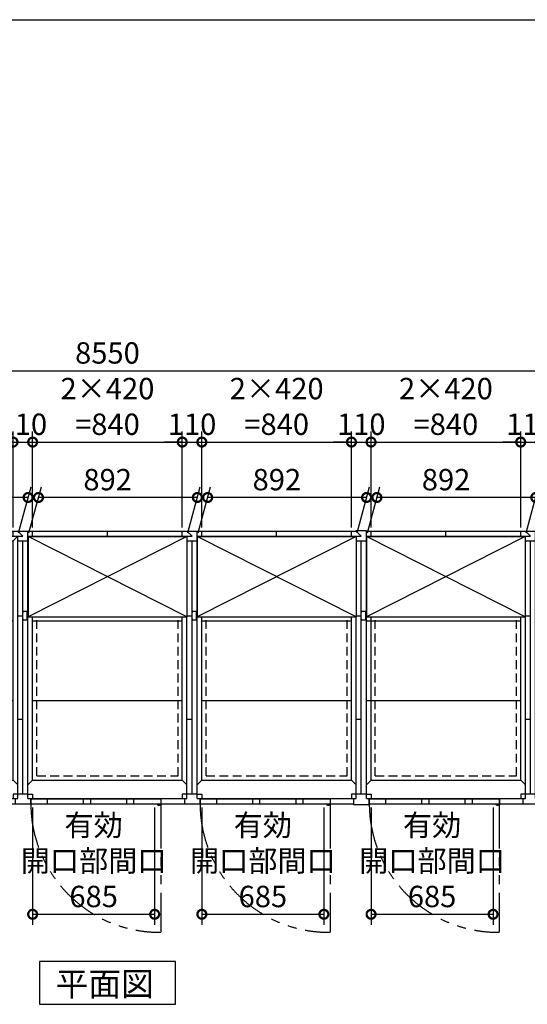
# Model space of a CAD drawing. Extents: x 220 to 16588, y -219 to 11106.
# Drawn here: x 5227 to 8077, y 5581 to 11106 of the extents above; entities that cross this region are included whole.
import ezdxf

# ---------------------------------------------------------------- set-up
doc = ezdxf.new("R2010")
doc.units = 0
doc.header["$LTSCALE"] = 20
doc.set_wipeout_variables(frame=1)
doc.header["$PDMODE"] = 3
doc.header["$PDSIZE"] = 2
doc.linetypes.add('HIDDEN', pattern=[0.375, 0.25, -0.125])
doc.linetypes.add('PHANTOM', pattern=[2.5, 1.25, -0.25, 0.25, -0.25, 0.25, -0.25])
doc.layers.get('0').update_dxf_attribs({"linetype": 'CONTINUOUS'})
doc.layers.get('DEFPOINTS').update_dxf_attribs({"linetype": 'CONTINUOUS'})
for name, color, linetype in [('仕様書枠', 230, 'CONTINUOUS'), ('寸法', 4, 'CONTINUOUS'), ('想像線', 6, 'PHANTOM'), ('点線', 2, 'HIDDEN'), ('細線', 5, 'CONTINUOUS'), ('部品', 7, 'CONTINUOUS'), ('部品1', 7, 'CONTINUOUS')]:
    doc.layers.add(name, color=color, linetype=linetype)
doc.styles.add('STYLE1', font='isocp.shx', dxfattribs={"bigfont": 'bigfont.shx'})
doc.styles.add('STYLE2', font='txt')
doc.dimstyles.new('INABA_S40G', dxfattribs={"dimscale": 40, "dimtxt": 3, "dimasz": 2.5, "dimexe": 1.5, "dimexo": 0.5, "dimgap": 1, "dimtad": 3, "dimdec": 1, "dimdsep": 46, "dimtxsty": 'STYLE1', "dimblk1": 'DOTSMALL', "dimblk2": 'DOTSMALL', "dimsah": 1, "dimcen": 0, "dimclrt": 7, "dimadec": 0, "dimazin": 0, "dimtfac": 1, "dimtdec": 4, "dimtix": 1, "dimtmove": 0, "dimatfit": 3, "dimldrblk": 'DOTSMALL', "dimfxl": 1, "dimtolj": 1, "dimtzin": 0, "dimarcsym": 0})

# ---------------------------------------------------------------- blocks, each defined once
blk = doc.blocks.new('_DOTSMALL')
at = {"color": 0, "linetype": 'ByBlock', "ltscale": 50, "const_width": 0.5}
blk.add_lwpolyline([(-0.0625, 0, 1), (0.0625, 0, 1)], format="xyb", close=True, dxfattribs=at)
blk = doc.blocks.new('*D4')
at = {"layer": 'DEFPOINTS', "color": 0, "ltscale": 50}
for p in [(9995, 9135.6), (1445, 8207.6), (9995, 8207.6)]:
    blk.add_point(p, dxfattribs=at)
at = {"layer": '寸法', "color": 0, "lineweight": -2, "ltscale": 50}
for p, q in [((1445, 8227.6), (1445, 9195.6)), ((9995, 8227.6), (9995, 9195.6)), ((1445, 9135.6), (9995, 9135.6))]:
    blk.add_line(p, q, dxfattribs=at)
at = {"layer": '寸法', "color": 0, "lineweight": -2, "ltscale": 50, "xscale": 100, "yscale": 100, "zscale": 100, "rotation": 180}
blk.add_blockref('_DOTSMALL', (1445, 9135.6), dxfattribs=at)
at = {"layer": '寸法', "color": 0, "lineweight": -2, "ltscale": 50, "xscale": 100, "yscale": 100, "zscale": 100}
blk.add_blockref('_DOTSMALL', (9995, 9135.6), dxfattribs=at)
at = {"layer": '寸法', "color": 7, "ltscale": 50, "insert": (5720, 9235.6), "char_height": 120, "attachment_point": 5, "style": 'STYLE1'}
blk.add_mtext('\\A1;8550', dxfattribs=at)
blk = doc.blocks.new('A$C32FC4C94')
at = {"layer": '想像線', "ltscale": 10}
for p, q in [((775, 3), (775, -717.9)), ((1725, 3), (1725, -717.9)), ((2675, 3), (2675, -717.9))]:
    blk.add_line(p, q, dxfattribs=at)
for centre in [(767.6, 4.7), (1717.6, 4.7), (2667.6, 4.7)]:
    blk.add_arc(centre, 722.6, 180.1344, 270.5829, dxfattribs=at)
at = {"layer": '点線', "ltscale": 10}
for p, q in [((78.5, 1454.5), (871.5, 1454.5)), ((78.5, 159.5), (78.5, 1454.5)), ((871.5, 159.5), (871.5, 1454.5)), ((1028.5, 159.5), (1028.5, 1454.5)), ((1028.5, 1454.5), (1821.5, 1454.5)), ((1821.5, 159.5), (1821.5, 1454.5)), ((1978.5, 159.5), (1978.5, 1454.5)), ((1978.5, 1454.5), (2771.5, 1454.5)), ((2771.5, 159.5), (2771.5, 1454.5)), ((78.5, 159.5), (871.5, 159.5)), ((1028.5, 159.5), (1821.5, 159.5)), ((1978.5, 159.5), (2771.5, 159.5))]:
    blk.add_line(p, q, dxfattribs=at)
at = {"layer": '細線', "ltscale": 50}
for p, q in [((136.5, 29), (136.5, 3)), ((339, 29), (339, 3)), ((379, 29), (379, 3)), ((582, 29), (582, 3)), ((622, 29), (622, 3)), ((1086.5, 29), (1086.5, 3)), ((1289, 29), (1289, 3)), ((1329, 29), (1329, 3)), ((1532, 29), (1532, 3)), ((1572, 29), (1572, 3)), ((2036.5, 29), (2036.5, 3)), ((2239, 29), (2239, 3)), ((2279, 29), (2279, 3)), ((2482, 29), (2482, 3)), ((2522, 29), (2522, 3))]:
    blk.add_line(p, q, dxfattribs=at)
at = {"layer": '細線', "ltscale": 0.2}
for centre in [(767.1, 4), (1717.1, 4), (2667.1, 4)]:
    blk.add_arc(centre, 4.05, 194.2604, 345.7396, dxfattribs=at)
at = {"layer": '部品1'}
for p, q in [((0, 1536), (28, 1536)), ((28, 1536), (28, 1478)), ((28, 1533), (55, 1533)), ((28, 1504.5), (55, 1504.5)), ((28.5, 1504.5), (950, 1504.5)), ((55, 1533), (895, 1533)), ((55, 1504.5), (55, 1533)), ((55, 136), (55, 1504.5)), ((475, 1506), (475, 1533)), ((895, 1504.5), (895, 1533)), ((895, 1533), (1005, 1533)), ((895, 1478), (921.5, 1504.5)), ((921.5, 1533), (950, 1504.5)), ((921.5, 32.5), (921.5, 1504.5)), ((978.5, 32.5), (978.5, 1533)), ((978.5, 1504.5), (1900, 1504.5)), ((978.5, 1504.5), (1005, 1478)), ((1005, 1504.5), (1005, 1533)), ((1005, 1533), (1845, 1533)), ((1425, 1506), (1425, 1533)), ((1845, 1504.5), (1845, 1533)), ((1845, 1533), (1955, 1533)), ((1845, 1478), (1871.5, 1504.5)), ((1871.5, 1533), (1900, 1504.5)), ((1871.5, 32.5), (1871.5, 1504.5)), ((1928.5, 32.5), (1928.5, 1533)), ((1928.5, 1504.5), (2821.5, 1504.5)), ((1928.5, 1504.5), (1955, 1478)), ((1955, 1504.5), (1955, 1533)), ((1955, 1533), (2795, 1533)), ((2375, 1506), (2375, 1533)), ((2795, 1505), (2795, 1533)), ((2795, 1533), (2822, 1533)), ((2795, 136), (2795, 1505)), ((2821.5, 58), (2821.5, 1504.5)), ((2822, 1533), (2822, 1536)), ((2822, 1536), (2853, 1536)), ((2853, 1505), (2850, 1505)), ((2850, 1505), (2850, 1478)), ((2853, 1536), (2853, 1505)), ((0, 58), (0, 1478)), ((0, 1478), (55, 1478)), ((28.5, 1478), (895, 1478)), ((28.5, 32.5), (28.5, 1478)), ((895, 136), (895, 1478)), ((921.5, 1478), (978.5, 1478)), ((950, 58), (950, 1478)), ((1005, 1478), (1845, 1478)), ((1005, 136), (1005, 1478)), ((1845, 136), (1845, 1478)), ((1871.5, 1478), (1928.5, 1478)), ((1900, 58), (1900, 1478)), ((1955, 1478), (2795, 1478)), ((1955, 136), (1955, 1478)), ((2850, 1478), (2795, 1478)), ((2850, 58), (2850, 1478)), ((921.5, 1058), (950, 1058)), ((1871.5, 1058), (1900, 1058)), ((2821.5, 1058), (2850, 1058)), ((28.5, 1030.5), (895, 1030.5)), ((1005, 1030.5), (1845, 1030.5)), ((1955, 1030.5), (2795, 1030.5)), ((28.5, 583.5), (895, 583.5)), ((1005, 583.5), (1845, 583.5)), ((1955, 583.5), (2795, 583.5)), ((921.5, 478), (950, 478)), ((1871.5, 478), (1900, 478)), ((2821.5, 478), (2850, 478)), ((55, 136), (28.5, 109.5)), ((55, 136), (895, 136)), ((895, 136), (921.5, 109.5)), ((1005, 136), (978.5, 109.5)), ((1005, 136), (1845, 136)), ((1845, 136), (1871.5, 109.5)), ((1955, 136), (1928.5, 109.5)), ((1955, 136), (2795, 136)), ((2795, 136), (2821.5, 109.5)), ((28.5, 58), (0, 58)), ((32, 58), (55, 58)), ((55, 58), (55, 32.5)), ((918, 58), (895, 58)), ((895, 58), (895, 32.5)), ((978.5, 58), (921.5, 58)), ((982, 58), (1005, 58)), ((1005, 58), (1005, 32.5)), ((1868, 58), (1845, 58)), ((1845, 58), (1845, 32.5)), ((1928.5, 58), (1871.5, 58)), ((1932, 58), (1955, 58)), ((1955, 58), (1955, 32.5)), ((2818, 58), (2795, 58)), ((2795, 58), (2795, 32.5)), ((2850, 58), (2821.5, 58)), ((2850, 31), (2850, 58)), ((0, 0), (43, 0)), ((28.5, 32.5), (55, 32.5)), ((43, 32.5), (43, 0)), ((43, 3), (907, 3)), ((775, 29), (45, 29)), ((45, 29), (45, 3)), ((45, 3), (775, 3)), ((55, 32.5), (895, 32.5)), ((775, 29), (775, 3)), ((777, 3), (777, 32.5)), ((895, 32.5), (921.5, 32.5)), ((907, 32.5), (907, 3)), ((907, 3), (993, 3)), ((978.5, 32.5), (1005, 32.5)), ((993, 32.5), (993, 3)), ((993, 3), (1857, 3)), ((1725, 29), (995, 29)), ((995, 29), (995, 3)), ((995, 3), (1725, 3)), ((1005, 32.5), (1845, 32.5)), ((1725, 29), (1725, 3)), ((1727, 3), (1727, 32.5)), ((1845, 32.5), (1871.5, 32.5)), ((1857, 32.5), (1857, 3)), ((1857, 3), (1943, 3)), ((1928.5, 32.5), (1955, 32.5)), ((1943, 32.5), (1943, 3)), ((1943, 3), (2807, 3)), ((2675, 29), (1945, 29)), ((1945, 29), (1945, 3)), ((1945, 3), (2675, 3)), ((1955, 32.5), (2795, 32.5)), ((2675, 29), (2675, 3)), ((2677, 3), (2677, 32.5)), ((2795, 32.5), (2807, 32.5)), ((2807, 32.5), (2807, 0)), ((2807, 0), (2853, 0)), ((2853, 31), (2850, 31)), ((2853, 0), (2853, 31))]:
    blk.add_line(p, q, dxfattribs=at)
at = {"layer": '部品1', "ltscale": 0.2}
for p, q in [((762.1, -4), (767.1, -4)), ((1712.1, -4), (1717.1, -4)), ((2662.1, -4), (2667.1, -4))]:
    blk.add_line(p, q, dxfattribs=at)
for centre, start, end in [((762.1, 4), 187.1636, 270), ((767.1, 4), 270, 352.8364), ((1712.1, 4), 187.1636, 270), ((1717.1, 4), 270, 352.8364), ((2662.1, 4), 187.1636, 270), ((2667.1, 4), 270, 352.8364)]:
    blk.add_arc(centre, 8, start, end, dxfattribs=at)
blk = doc.blocks.new('*D30')
at = {"layer": 'DEFPOINTS', "color": 0, "ltscale": 50}
for p in [(7200, 6705.6), (7885, 6705.6), (7885, 6085.8)]:
    blk.add_point(p, dxfattribs=at)
at = {"layer": '寸法', "color": 0, "lineweight": -2, "ltscale": 50}
for p, q in [((7200, 6685.6), (7200, 6025.8)), ((7885, 6685.6), (7885, 6025.8)), ((7200, 6085.8), (7885, 6085.8))]:
    blk.add_line(p, q, dxfattribs=at)
at = {"layer": '寸法', "color": 0, "lineweight": -2, "ltscale": 50, "xscale": 100, "yscale": 100, "zscale": 100, "rotation": 180}
blk.add_blockref('_DOTSMALL', (7200, 6085.8), dxfattribs=at)
at = {"layer": '寸法', "color": 0, "lineweight": -2, "ltscale": 50, "xscale": 100, "yscale": 100, "zscale": 100}
blk.add_blockref('_DOTSMALL', (7885, 6085.8), dxfattribs=at)
at = {"layer": '寸法', "color": 7, "ltscale": 50, "insert": (7542.5, 6385.8), "char_height": 120, "attachment_point": 5, "style": 'STYLE1'}
blk.add_mtext('\\A1;有効\\P開口部間口\\P685', dxfattribs=at)
blk = doc.blocks.new('*D32')
at = {"layer": 'DEFPOINTS', "color": 0}
for p in [(8150, 8735.6), (8040, 8235.6), (8150, 8235.6)]:
    blk.add_point(p, dxfattribs=at)
at = {"layer": '寸法', "color": 0, "lineweight": -2}
for p, q in [((8040, 8255.6), (8040, 8795.6)), ((8150, 8255.6), (8150, 8795.6)), ((8040, 8735.6), (7940, 8735.6)), ((8040, 8735.6), (8150, 8735.6)), ((8150, 8735.6), (8250, 8735.6))]:
    blk.add_line(p, q, dxfattribs=at)
at = {"layer": '寸法', "color": 0, "lineweight": -2, "xscale": 100, "yscale": 100, "zscale": 100}
blk.add_blockref('_DOTSMALL', (8040, 8735.6), dxfattribs=at)
at = {"layer": '寸法', "color": 0, "lineweight": -2, "xscale": 100, "yscale": 100, "zscale": 100, "rotation": 180}
blk.add_blockref('_DOTSMALL', (8150, 8735.6), dxfattribs=at)
at = {"layer": '寸法', "color": 7, "insert": (8095, 8835.6), "char_height": 120, "attachment_point": 5, "style": 'STYLE1'}
blk.add_mtext('\\A1;110', dxfattribs=at)
blk = doc.blocks.new('*D33')
at = {"layer": 'DEFPOINTS', "color": 0}
for p in [(8040, 8735.6), (7200, 8235.6), (8040, 8235.6)]:
    blk.add_point(p, dxfattribs=at)
at = {"layer": '寸法', "color": 0, "lineweight": -2}
for p, q in [((7200, 8255.6), (7200, 8795.6)), ((8040, 8255.6), (8040, 8795.6)), ((7200, 8735.6), (8040, 8735.6))]:
    blk.add_line(p, q, dxfattribs=at)
at = {"layer": '寸法', "color": 0, "lineweight": -2, "xscale": 100, "yscale": 100, "zscale": 100, "rotation": 180}
blk.add_blockref('_DOTSMALL', (7200, 8735.6), dxfattribs=at)
at = {"layer": '寸法', "color": 0, "lineweight": -2, "xscale": 100, "yscale": 100, "zscale": 100}
blk.add_blockref('_DOTSMALL', (8040, 8735.6), dxfattribs=at)
at = {"layer": '寸法', "color": 7, "insert": (7620, 8935.6), "char_height": 120, "attachment_point": 5, "style": 'STYLE1'}
blk.add_mtext('\\A1;2×420\\P=840', dxfattribs=at)
blk = doc.blocks.new('A$C334916CE')
blk.add_wipeout([(31.6, -451.5), (31.6, -1.5), (923.6, -1.5), (923.6, -451.5)]).dxf.layer = '部品'
at = {"layer": '細線', "ltscale": 50}
for p, q in [((923.6, -451.5), (31.6, -1.5)), ((923.6, -1.5), (31.6, -451.5))]:
    blk.add_line(p, q, dxfattribs=at)
at = {"layer": '部品1'}
for p, q in [((31.6, -1.5), (923.6, -1.5)), ((31.6, -451.5), (923.6, -451.5))]:
    blk.add_line(p, q, dxfattribs=at)
at = {"layer": '部品1', "ltscale": 50}
for p, q in [((31.6, -1.5), (31.6, -451.5)), ((923.6, -1.5), (923.6, -451.5))]:
    blk.add_line(p, q, dxfattribs=at)
blk = doc.blocks.new('*D39')
at = {"layer": 'DEFPOINTS', "color": 0}
for p in [(7232.7, 8424.6), (7174, 8205.6), (8066, 8205.6)]:
    blk.add_point(p, dxfattribs=at)
at = {"layer": '寸法', "color": 0, "lineweight": -2}
for p, q in [((7179.4, 8225.6), (7248.8, 8484.6)), ((8071.4, 8225.6), (8140.8, 8484.6)), ((8124.7, 8424.6), (7232.7, 8424.6))]:
    blk.add_line(p, q, dxfattribs=at)
at = {"layer": '寸法', "color": 0, "lineweight": -2, "xscale": 100, "yscale": 100, "zscale": 100, "rotation": 180}
blk.add_blockref('_DOTSMALL', (7232.7, 8424.6), dxfattribs=at)
at = {"layer": '寸法', "color": 0, "lineweight": -2, "xscale": 100, "yscale": 100, "zscale": 100}
blk.add_blockref('_DOTSMALL', (8124.7, 8424.6), dxfattribs=at)
at = {"layer": '寸法', "color": 7, "insert": (7621.2, 8524.7), "char_height": 120, "attachment_point": 5, "style": 'STYLE1'}
blk.add_mtext('\\A1;892', dxfattribs=at)
blk = doc.blocks.new('*D41')
at = {"layer": 'DEFPOINTS', "color": 0}
for p in [(7200, 8735.6), (7090, 8235.6), (7200, 8235.6)]:
    blk.add_point(p, dxfattribs=at)
at = {"layer": '寸法', "color": 0, "lineweight": -2}
for p, q in [((7090, 8255.6), (7090, 8795.6)), ((7200, 8255.6), (7200, 8795.6)), ((7090, 8735.6), (6990, 8735.6)), ((7090, 8735.6), (7200, 8735.6)), ((7200, 8735.6), (7300, 8735.6))]:
    blk.add_line(p, q, dxfattribs=at)
at = {"layer": '寸法', "color": 0, "lineweight": -2, "xscale": 100, "yscale": 100, "zscale": 100}
blk.add_blockref('_DOTSMALL', (7090, 8735.6), dxfattribs=at)
at = {"layer": '寸法', "color": 0, "lineweight": -2, "xscale": 100, "yscale": 100, "zscale": 100, "rotation": 180}
blk.add_blockref('_DOTSMALL', (7200, 8735.6), dxfattribs=at)
at = {"layer": '寸法', "color": 7, "insert": (7145, 8835.6), "char_height": 120, "attachment_point": 5, "style": 'STYLE1'}
blk.add_mtext('\\A1;110', dxfattribs=at)
blk = doc.blocks.new('A$C342643CA')
at = {"layer": '想像線', "ltscale": 10}
for p, q in [((-2075, 3), (-2075, -717.9)), ((-1125, 3), (-1125, -717.9)), ((-175, 3), (-175, -717.9))]:
    blk.add_line(p, q, dxfattribs=at)
for centre in [(-2082.4, 4.7), (-1132.4, 4.7), (-182.4, 4.7)]:
    blk.add_arc(centre, 722.6, 180.1344, 270.5829, dxfattribs=at)
at = {"layer": '点線', "ltscale": 10}
for p, q in [((-2771.5, 1454.5), (-1978.5, 1454.5)), ((-2771.5, 159.5), (-2771.5, 1454.5)), ((-1978.5, 159.5), (-1978.5, 1454.5)), ((-1821.5, 159.5), (-1821.5, 1454.5)), ((-1821.5, 1454.5), (-1028.5, 1454.5)), ((-1028.5, 159.5), (-1028.5, 1454.5)), ((-871.5, 159.5), (-871.5, 1454.5)), ((-871.5, 1454.5), (-78.5, 1454.5)), ((-78.5, 159.5), (-78.5, 1454.5)), ((-2771.5, 159.5), (-1978.5, 159.5)), ((-1821.5, 159.5), (-1028.5, 159.5)), ((-871.5, 159.5), (-78.5, 159.5))]:
    blk.add_line(p, q, dxfattribs=at)
at = {"layer": '細線', "ltscale": 50}
for p, q in [((-2713.5, 29), (-2713.5, 3)), ((-2511, 29), (-2511, 3)), ((-2471, 29), (-2471, 3)), ((-2268, 29), (-2268, 3)), ((-2228, 29), (-2228, 3)), ((-1763.5, 29), (-1763.5, 3)), ((-1561, 29), (-1561, 3)), ((-1521, 29), (-1521, 3)), ((-1318, 29), (-1318, 3)), ((-1278, 29), (-1278, 3)), ((-813.5, 29), (-813.5, 3)), ((-611, 29), (-611, 3)), ((-571, 29), (-571, 3)), ((-368, 29), (-368, 3)), ((-328, 29), (-328, 3))]:
    blk.add_line(p, q, dxfattribs=at)
at = {"layer": '細線', "ltscale": 0.2}
for centre in [(-2082.9, 4), (-1132.9, 4), (-182.9, 4)]:
    blk.add_arc(centre, 4.05, 194.2604, 345.7396, dxfattribs=at)
at = {"layer": '部品1'}
for p, q in [((-2850, 1536), (-2822, 1536)), ((-2822, 1536), (-2822, 1478)), ((-2822, 1533), (-2795, 1533)), ((-2822, 1504.5), (-2795, 1504.5)), ((-2821.5, 1504.5), (-1900, 1504.5)), ((-2795, 1533), (-1955, 1533)), ((-2795, 1504.5), (-2795, 1533)), ((-2795, 136), (-2795, 1504.5)), ((-2375, 1506), (-2375, 1533)), ((-1955, 1504.5), (-1955, 1533)), ((-1955, 1533), (-1845, 1533)), ((-1955, 1478), (-1928.5, 1504.5)), ((-1928.5, 1533), (-1900, 1504.5)), ((-1928.5, 32.5), (-1928.5, 1504.5)), ((-1871.5, 32.5), (-1871.5, 1533)), ((-1871.5, 1504.5), (-950, 1504.5)), ((-1871.5, 1504.5), (-1845, 1478)), ((-1845, 1504.5), (-1845, 1533)), ((-1845, 1533), (-1005, 1533)), ((-1425, 1506), (-1425, 1533)), ((-1005, 1504.5), (-1005, 1533)), ((-1005, 1533), (-895, 1533)), ((-1005, 1478), (-978.5, 1504.5)), ((-978.5, 1533), (-950, 1504.5)), ((-978.5, 32.5), (-978.5, 1504.5)), ((-921.5, 32.5), (-921.5, 1533)), ((-921.5, 1504.5), (0, 1504.5)), ((-921.5, 1504.5), (-895, 1478)), ((-895, 1504.5), (-895, 1533)), ((-895, 1533), (-55, 1533)), ((-475, 1506), (-475, 1533)), ((-55, 1478), (-55, 1533)), ((-55, 1533), (-28, 1533)), ((-28, 1533), (-28, 1536)), ((-28, 1536), (0, 1536)), ((-28, 1533), (0, 1504.5)), ((-28, 1478), (-28, 1504.5)), ((-2850, 58), (-2850, 1478)), ((-2850, 1478), (-2795, 1478)), ((-2821.5, 1478), (-1955, 1478)), ((-2821.5, 32.5), (-2821.5, 1478)), ((-1955, 136), (-1955, 1478)), ((-1928.5, 1478), (-1871.5, 1478)), ((-1900, 58), (-1900, 1478)), ((-1845, 1478), (-1005, 1478)), ((-1845, 136), (-1845, 1478)), ((-1005, 136), (-1005, 1478)), ((-978.5, 1478), (-921.5, 1478)), ((-950, 58), (-950, 1478)), ((-895, 1478), (-55, 1478)), ((-895, 136), (-895, 1478)), ((-55, 1478), (0, 1478)), ((-55, 136), (-55, 1478)), ((-28.5, 32.5), (-28.5, 1478)), ((0, 58), (0, 1478)), ((-1928.5, 1058), (-1900, 1058)), ((-978.5, 1058), (-950, 1058)), ((-28.5, 1058), (0, 1058)), ((-2821.5, 1030.5), (-1955, 1030.5)), ((-1845, 1030.5), (-1005, 1030.5)), ((-895, 1030.5), (-55, 1030.5)), ((-2821.5, 583.5), (-1955, 583.5)), ((-1845, 583.5), (-1005, 583.5)), ((-895, 583.5), (-55, 583.5)), ((-1928.5, 478), (-1900, 478)), ((-978.5, 478), (-950, 478)), ((-28.5, 478), (0, 478)), ((-2795, 136), (-2821.5, 109.5)), ((-2795, 136), (-1955, 136)), ((-1955, 136), (-1928.5, 109.5)), ((-1845, 136), (-1871.5, 109.5)), ((-1845, 136), (-1005, 136)), ((-1005, 136), (-978.5, 109.5)), ((-895, 136), (-921.5, 109.5)), ((-895, 136), (-55, 136)), ((-55, 136), (-28.5, 109.5)), ((-2821.5, 58), (-2850, 58)), ((-2818, 58), (-2795, 58)), ((-2795, 58), (-2795, 32.5)), ((-1932, 58), (-1955, 58)), ((-1955, 58), (-1955, 32.5)), ((-1871.5, 58), (-1928.5, 58)), ((-1868, 58), (-1845, 58)), ((-1845, 58), (-1845, 32.5)), ((-982, 58), (-1005, 58)), ((-1005, 58), (-1005, 32.5)), ((-921.5, 58), (-978.5, 58)), ((-918, 58), (-895, 58)), ((-895, 58), (-895, 32.5)), ((-32, 58), (-55, 58)), ((-55, 58), (-55, 32.5)), ((0, 58), (-28.5, 58)), ((-2850, 0), (-2807, 0)), ((-2821.5, 32.5), (-2795, 32.5)), ((-2807, 32.5), (-2807, 0)), ((-2807, 3), (-1943, 3)), ((-2075, 29), (-2805, 29)), ((-2805, 29), (-2805, 3)), ((-2805, 3), (-2075, 3)), ((-2795, 32.5), (-1955, 32.5)), ((-2075, 29), (-2075, 3)), ((-2073, 3), (-2073, 32.5)), ((-1955, 32.5), (-1928.5, 32.5)), ((-1943, 32.5), (-1943, 3)), ((-1943, 3), (-1857, 3)), ((-1871.5, 32.5), (-1845, 32.5)), ((-1857, 32.5), (-1857, 3)), ((-1857, 3), (-993, 3)), ((-1125, 29), (-1855, 29)), ((-1855, 29), (-1855, 3)), ((-1855, 3), (-1125, 3)), ((-1845, 32.5), (-1005, 32.5)), ((-1125, 29), (-1125, 3)), ((-1123, 3), (-1123, 32.5)), ((-1005, 32.5), (-978.5, 32.5)), ((-993, 32.5), (-993, 3)), ((-993, 3), (-907, 3)), ((-921.5, 32.5), (-895, 32.5)), ((-907, 32.5), (-907, 3)), ((-907, 3), (-43, 3)), ((-175, 29), (-905, 29)), ((-905, 29), (-905, 3)), ((-905, 3), (-175, 3)), ((-895, 32.5), (-55, 32.5)), ((-175, 29), (-175, 3)), ((-173, 3), (-173, 32.5)), ((-55, 32.5), (-28.5, 32.5)), ((-43, 32.5), (-43, 0)), ((-43, 0), (0, 0))]:
    blk.add_line(p, q, dxfattribs=at)
at = {"layer": '部品1', "ltscale": 0.2}
for p, q in [((-2087.9, -4), (-2082.9, -4)), ((-1137.9, -4), (-1132.9, -4)), ((-187.9, -4), (-182.9, -4))]:
    blk.add_line(p, q, dxfattribs=at)
for centre, start, end in [((-2087.9, 4), 187.1636, 270), ((-2082.9, 4), 270, 352.8364), ((-1137.9, 4), 187.1636, 270), ((-1132.9, 4), 270, 352.8364), ((-187.9, 4), 187.1636, 270), ((-182.9, 4), 270, 352.8364)]:
    blk.add_arc(centre, 8, start, end, dxfattribs=at)
blk = doc.blocks.new('*D57')
at = {"layer": 'DEFPOINTS', "color": 0, "ltscale": 50}
for p in [(5300, 6705.6), (5985, 6705.6), (5985, 6085.8)]:
    blk.add_point(p, dxfattribs=at)
at = {"layer": '寸法', "color": 0, "lineweight": -2, "ltscale": 50}
for p, q in [((5300, 6685.6), (5300, 6025.8)), ((5985, 6685.6), (5985, 6025.8)), ((5300, 6085.8), (5985, 6085.8))]:
    blk.add_line(p, q, dxfattribs=at)
at = {"layer": '寸法', "color": 0, "lineweight": -2, "ltscale": 50, "xscale": 100, "yscale": 100, "zscale": 100, "rotation": 180}
blk.add_blockref('_DOTSMALL', (5300, 6085.8), dxfattribs=at)
at = {"layer": '寸法', "color": 0, "lineweight": -2, "ltscale": 50, "xscale": 100, "yscale": 100, "zscale": 100}
blk.add_blockref('_DOTSMALL', (5985, 6085.8), dxfattribs=at)
at = {"layer": '寸法', "color": 7, "ltscale": 50, "insert": (5642.5, 6385.8), "char_height": 120, "attachment_point": 5, "style": 'STYLE1'}
blk.add_mtext('\\A1;有効\\P開口部間口\\P685', dxfattribs=at)
blk = doc.blocks.new('*D59')
at = {"layer": 'DEFPOINTS', "color": 0}
for p in [(6140, 8735.6), (5300, 8235.6), (6140, 8235.6)]:
    blk.add_point(p, dxfattribs=at)
at = {"layer": '寸法', "color": 0, "lineweight": -2}
for p, q in [((5300, 8255.6), (5300, 8795.6)), ((6140, 8255.6), (6140, 8795.6)), ((5300, 8735.6), (6140, 8735.6))]:
    blk.add_line(p, q, dxfattribs=at)
at = {"layer": '寸法', "color": 0, "lineweight": -2, "xscale": 100, "yscale": 100, "zscale": 100, "rotation": 180}
blk.add_blockref('_DOTSMALL', (5300, 8735.6), dxfattribs=at)
at = {"layer": '寸法', "color": 0, "lineweight": -2, "xscale": 100, "yscale": 100, "zscale": 100}
blk.add_blockref('_DOTSMALL', (6140, 8735.6), dxfattribs=at)
at = {"layer": '寸法', "color": 7, "insert": (5720, 8935.6), "char_height": 120, "attachment_point": 5, "style": 'STYLE1'}
blk.add_mtext('\\A1;2×420\\P=840', dxfattribs=at)
blk = doc.blocks.new('*D60')
at = {"layer": 'DEFPOINTS', "color": 0}
for p in [(5300, 8735.6), (5190, 8235.6), (5300, 8235.6)]:
    blk.add_point(p, dxfattribs=at)
at = {"layer": '寸法', "color": 0, "lineweight": -2}
for p, q in [((5190, 8255.6), (5190, 8795.6)), ((5300, 8255.6), (5300, 8795.6)), ((5190, 8735.6), (5090, 8735.6)), ((5190, 8735.6), (5300, 8735.6)), ((5300, 8735.6), (5400, 8735.6))]:
    blk.add_line(p, q, dxfattribs=at)
at = {"layer": '寸法', "color": 0, "lineweight": -2, "xscale": 100, "yscale": 100, "zscale": 100}
blk.add_blockref('_DOTSMALL', (5190, 8735.6), dxfattribs=at)
at = {"layer": '寸法', "color": 0, "lineweight": -2, "xscale": 100, "yscale": 100, "zscale": 100, "rotation": 180}
blk.add_blockref('_DOTSMALL', (5300, 8735.6), dxfattribs=at)
at = {"layer": '寸法', "color": 7, "insert": (5245, 8835.6), "char_height": 120, "attachment_point": 5, "style": 'STYLE1'}
blk.add_mtext('\\A1;110', dxfattribs=at)
blk = doc.blocks.new('*D62')
at = {"layer": 'DEFPOINTS', "color": 0, "ltscale": 50}
for p in [(6250, 6705.6), (6935, 6705.6), (6935, 6085.8)]:
    blk.add_point(p, dxfattribs=at)
at = {"layer": '寸法', "color": 0, "lineweight": -2, "ltscale": 50}
for p, q in [((6250, 6685.6), (6250, 6025.8)), ((6935, 6685.6), (6935, 6025.8)), ((6250, 6085.8), (6935, 6085.8))]:
    blk.add_line(p, q, dxfattribs=at)
at = {"layer": '寸法', "color": 0, "lineweight": -2, "ltscale": 50, "xscale": 100, "yscale": 100, "zscale": 100, "rotation": 180}
blk.add_blockref('_DOTSMALL', (6250, 6085.8), dxfattribs=at)
at = {"layer": '寸法', "color": 0, "lineweight": -2, "ltscale": 50, "xscale": 100, "yscale": 100, "zscale": 100}
blk.add_blockref('_DOTSMALL', (6935, 6085.8), dxfattribs=at)
at = {"layer": '寸法', "color": 7, "ltscale": 50, "insert": (6592.5, 6385.8), "char_height": 120, "attachment_point": 5, "style": 'STYLE1'}
blk.add_mtext('\\A1;有効\\P開口部間口\\P685', dxfattribs=at)
blk = doc.blocks.new('*D63')
at = {"layer": 'DEFPOINTS', "color": 0}
for p in [(7090, 8735.6), (6250, 8235.6), (7090, 8235.6)]:
    blk.add_point(p, dxfattribs=at)
at = {"layer": '寸法', "color": 0, "lineweight": -2}
for p, q in [((6250, 8255.6), (6250, 8795.6)), ((7090, 8255.6), (7090, 8795.6)), ((6250, 8735.6), (7090, 8735.6))]:
    blk.add_line(p, q, dxfattribs=at)
at = {"layer": '寸法', "color": 0, "lineweight": -2, "xscale": 100, "yscale": 100, "zscale": 100, "rotation": 180}
blk.add_blockref('_DOTSMALL', (6250, 8735.6), dxfattribs=at)
at = {"layer": '寸法', "color": 0, "lineweight": -2, "xscale": 100, "yscale": 100, "zscale": 100}
blk.add_blockref('_DOTSMALL', (7090, 8735.6), dxfattribs=at)
at = {"layer": '寸法', "color": 7, "insert": (6670, 8935.6), "char_height": 120, "attachment_point": 5, "style": 'STYLE1'}
blk.add_mtext('\\A1;2×420\\P=840', dxfattribs=at)
blk = doc.blocks.new('*D64')
at = {"layer": 'DEFPOINTS', "color": 0}
for p in [(6250, 8735.6), (6140, 8235.6), (6250, 8235.6)]:
    blk.add_point(p, dxfattribs=at)
at = {"layer": '寸法', "color": 0, "lineweight": -2}
for p, q in [((6140, 8255.6), (6140, 8795.6)), ((6250, 8255.6), (6250, 8795.6)), ((6140, 8735.6), (6040, 8735.6)), ((6140, 8735.6), (6250, 8735.6)), ((6250, 8735.6), (6350, 8735.6))]:
    blk.add_line(p, q, dxfattribs=at)
at = {"layer": '寸法', "color": 0, "lineweight": -2, "xscale": 100, "yscale": 100, "zscale": 100}
blk.add_blockref('_DOTSMALL', (6140, 8735.6), dxfattribs=at)
at = {"layer": '寸法', "color": 0, "lineweight": -2, "xscale": 100, "yscale": 100, "zscale": 100, "rotation": 180}
blk.add_blockref('_DOTSMALL', (6250, 8735.6), dxfattribs=at)
at = {"layer": '寸法', "color": 7, "insert": (6195, 8835.6), "char_height": 120, "attachment_point": 5, "style": 'STYLE1'}
blk.add_mtext('\\A1;110', dxfattribs=at)
blk = doc.blocks.new('*D65')
at = {"layer": 'DEFPOINTS', "color": 0}
for p in [(6282.7, 8424.6), (6224, 8205.6), (7116, 8205.6)]:
    blk.add_point(p, dxfattribs=at)
at = {"layer": '寸法', "color": 0, "lineweight": -2}
for p, q in [((6229.4, 8225.6), (6298.8, 8484.6)), ((7121.4, 8225.6), (7190.8, 8484.6)), ((7174.7, 8424.6), (6282.7, 8424.6))]:
    blk.add_line(p, q, dxfattribs=at)
at = {"layer": '寸法', "color": 0, "lineweight": -2, "xscale": 100, "yscale": 100, "zscale": 100, "rotation": 180}
blk.add_blockref('_DOTSMALL', (6282.7, 8424.6), dxfattribs=at)
at = {"layer": '寸法', "color": 0, "lineweight": -2, "xscale": 100, "yscale": 100, "zscale": 100}
blk.add_blockref('_DOTSMALL', (7174.7, 8424.6), dxfattribs=at)
at = {"layer": '寸法', "color": 7, "insert": (6671.2, 8524.7), "char_height": 120, "attachment_point": 5, "style": 'STYLE1'}
blk.add_mtext('\\A1;892', dxfattribs=at)
blk = doc.blocks.new('*D66')
at = {"layer": 'DEFPOINTS', "color": 0}
for p in [(5332.7, 8424.6), (5274, 8205.6), (6166, 8205.6)]:
    blk.add_point(p, dxfattribs=at)
at = {"layer": '寸法', "color": 0, "lineweight": -2}
for p, q in [((5279.4, 8225.6), (5348.8, 8484.6)), ((6171.4, 8225.6), (6240.8, 8484.6)), ((6224.7, 8424.6), (5332.7, 8424.6))]:
    blk.add_line(p, q, dxfattribs=at)
at = {"layer": '寸法', "color": 0, "lineweight": -2, "xscale": 100, "yscale": 100, "zscale": 100, "rotation": 180}
blk.add_blockref('_DOTSMALL', (5332.7, 8424.6), dxfattribs=at)
at = {"layer": '寸法', "color": 0, "lineweight": -2, "xscale": 100, "yscale": 100, "zscale": 100}
blk.add_blockref('_DOTSMALL', (6224.7, 8424.6), dxfattribs=at)
at = {"layer": '寸法', "color": 7, "insert": (5721.2, 8524.7), "char_height": 120, "attachment_point": 5, "style": 'STYLE1'}
blk.add_mtext('\\A1;892', dxfattribs=at)
blk = doc.blocks.new('*D67')
at = {"layer": 'DEFPOINTS', "color": 0}
for p in [(4382.7, 8424.6), (4324, 8205.6), (5216, 8205.6)]:
    blk.add_point(p, dxfattribs=at)
at = {"layer": '寸法', "color": 0, "lineweight": -2}
for p, q in [((4329.4, 8225.6), (4398.8, 8484.6)), ((5221.4, 8225.6), (5290.8, 8484.6)), ((5274.7, 8424.6), (4382.7, 8424.6))]:
    blk.add_line(p, q, dxfattribs=at)
at = {"layer": '寸法', "color": 0, "lineweight": -2, "xscale": 100, "yscale": 100, "zscale": 100, "rotation": 180}
blk.add_blockref('_DOTSMALL', (4382.7, 8424.6), dxfattribs=at)
at = {"layer": '寸法', "color": 0, "lineweight": -2, "xscale": 100, "yscale": 100, "zscale": 100}
blk.add_blockref('_DOTSMALL', (5274.7, 8424.6), dxfattribs=at)
at = {"layer": '寸法', "color": 7, "insert": (4771.2, 8524.7), "char_height": 120, "attachment_point": 5, "style": 'STYLE1'}
blk.add_mtext('\\A1;892', dxfattribs=at)
blk = doc.blocks.new('A$C6A1E4642')
at = {"layer": '部品1'}
for p, q in [((47, 25), (0, 25)), ((0, 25), (0, 0)), ((0, 0), (6, 0)), ((41, 0), (47, 0)), ((47, 0), (47, 25))]:
    blk.add_line(p, q, dxfattribs=at)

msp = doc.modelspace()

# ---------------------------------------------------------------- linework, layer by layer
at = {"layer": '仕様書枠', "ltscale": 50}
msp.add_line((220, 11105.6), (16307.2, 11105.6), dxfattribs=at)
at = {"layer": '部品1'}
msp.add_lwpolyline([(5338.26466689, 5820.6), (5338.26466689, 5580.70767845), (6101.73533311, 5580.70767845), (6101.73533311, 5820.6)], close=True, dxfattribs=at)

# ---------------------------------------------------------------- block references
at = {"layer": '寸法', "ltscale": 50}
for name in ['A$C342643CA', 'A$C32FC4C94']:
    msp.add_blockref(name, (7145, 6702.6), dxfattribs=at)

# ---------------------------------------------------------------- texts
at = {"layer": '部品1', "style": 'STYLE2'}
msp.add_text('平面図', height=135, dxfattribs=at).set_placement((5428.18427671, 5627.70647078))

# ---------------------------------------------------------------- dimensions: what is measured, and where the dimension line sits
at = {"layer": '寸法', "ltscale": 50}
dim = msp.add_linear_dim(base=(9995, 9135.6), p1=(1445, 8207.6), p2=(9995, 8207.6), dimstyle='INABA_S40G', override={"dimtdec": 1, "dimtix": 0}, dxfattribs=at)
dim.commit()
dim.dimension.update_dxf_attribs({"geometry": '*D4', "text_midpoint": (5720, 9235.6)})
at = {"layer": '寸法'}
for base, p1, p2, picture, middle in [((6140, 8735.6), (5300, 8235.6), (6140, 8235.6), '*D59', (5720, 8935.6118110236)), ((7090, 8735.6), (6250, 8235.6), (7090, 8235.6), '*D63', (6670, 8935.6118110236)), ((8040, 8735.6), (7200, 8235.6), (8040, 8235.6), '*D33', (7620, 8935.6118110236))]:
    dim = msp.add_linear_dim(base=base, p1=p1, p2=p2, text='2×420\\P=<>', dimstyle='INABA_S40G', override={"dimdec": 8}, dxfattribs=at)
    dim.commit()
    dim.dimension.update_dxf_attribs({"geometry": picture, "text_midpoint": middle})
for base, p1, p2, picture, middle in [((5300, 8735.6), (5190, 8235.6), (5300, 8235.6), '*D60', (5245, 8835.6)), ((6250, 8735.6), (6140, 8235.6), (6250, 8235.6), '*D64', (6195, 8835.6)), ((7200, 8735.6), (7090, 8235.6), (7200, 8235.6), '*D41', (7145, 8835.6)), ((8150, 8735.6), (8040, 8235.6), (8150, 8235.6), '*D32', (8095, 8835.6))]:
    dim = msp.add_linear_dim(base=base, p1=p1, p2=p2, dimstyle='INABA_S40G', override={"dimdec": 8}, dxfattribs=at)
    dim.commit()
    dim.dimension.update_dxf_attribs({"geometry": picture, "text_midpoint": middle})
at = {"layer": '寸法', "ltscale": 50}
for base, p1, p2, picture, middle in [((5985, 6085.7763322), (5300, 6705.6), (5985, 6705.6), '*D57', (5642.5, 6085.7763322)), ((6935, 6085.7763322), (6250, 6705.6), (6935, 6705.6), '*D62', (6592.5, 6085.7763322)), ((7885, 6085.7763322), (7200, 6705.6), (7885, 6705.6), '*D30', (7542.5, 6085.7763322))]:
    dim = msp.add_linear_dim(base=base, p1=p1, p2=p2, text='有効\\P開口部間口\\P<>', dimstyle='INABA_S40G', dxfattribs=at)
    dim.commit()
    dim.dimension.update_dxf_attribs({"geometry": picture, "text_midpoint": middle, "dimtype": 160})

# ---------------------------------------------------------------- next in the draw order: block references
at = {"layer": '部品1'}
for p in [(5242.38069634, 8207.1), (6192.38069634, 8207.1), (7142.38069634, 8207.1)]:
    msp.add_blockref('A$C334916CE', p, dxfattribs=at)

# ---------------------------------------------------------------- next in the draw order: block references
at = {"layer": '部品1', "rotation": 270}
for p in [(5245, 7785.59999922), (6195, 7785.59999922), (7145, 7785.59999922)]:
    msp.add_blockref('A$C6A1E4642', p, dxfattribs=at)

# ---------------------------------------------------------------- next in the draw order: dimensions: what is measured, and where the dimension line sits
at = {"layer": '寸法'}
for base, p1, p2, picture, middle in [((4382.69349629, 8424.64711024), (5216, 8205.6), (4324, 8205.6), '*D67', (4771.15293788, 8424.64711024)), ((5332.69349629, 8424.64711024), (6166, 8205.6), (5274, 8205.6), '*D66', (5721.15293788, 8424.64711024)), ((6282.69349629, 8424.64711024), (7116, 8205.6), (6224, 8205.6), '*D65', (6671.15293788, 8424.64711024)), ((7232.69349629, 8424.64711024), (8066, 8205.6), (7174, 8205.6), '*D39', (7621.15293788, 8424.64711024))]:
    dim = msp.add_linear_dim(base=base, p1=p1, p2=p2, angle=180, dimstyle='INABA_S40G', dxfattribs=at)
    dim.commit()
    dim.dimension.update_dxf_attribs({"geometry": picture, "text_midpoint": middle, "dimtype": 160})

doc.saveas('drawing.dxf')
